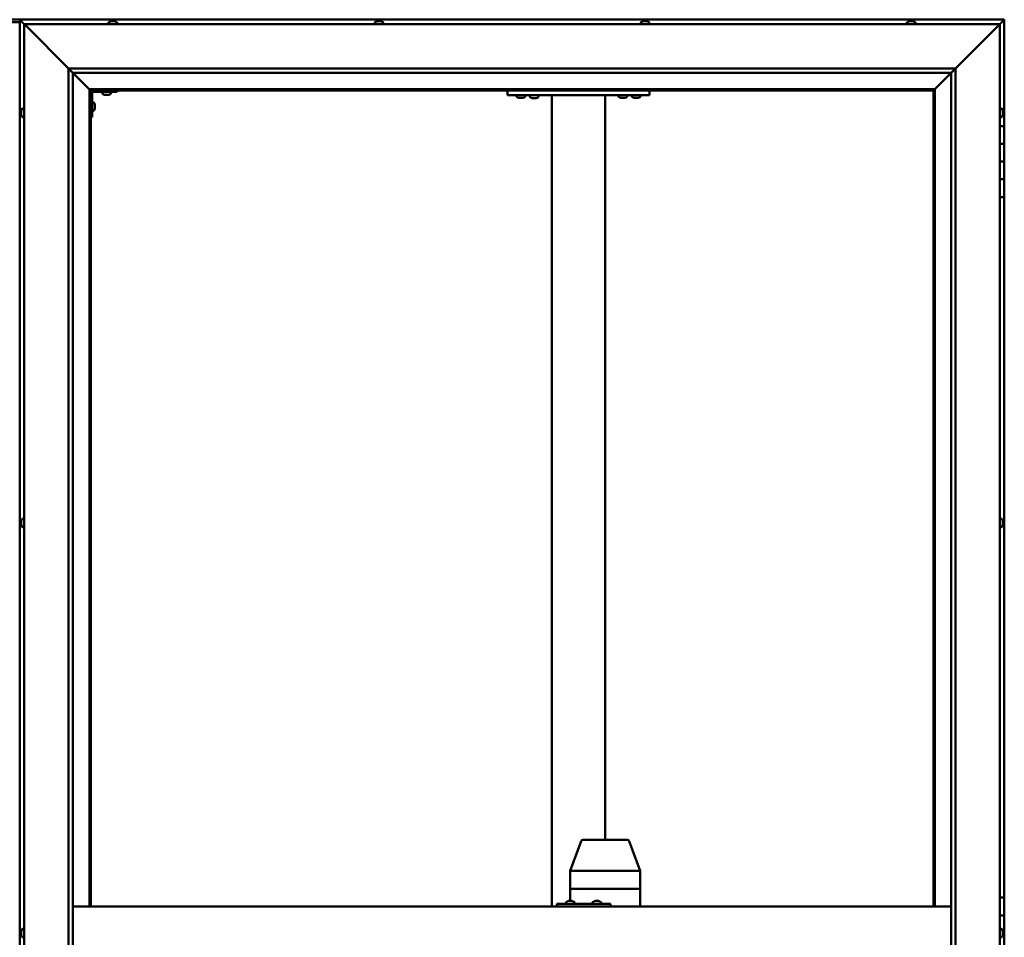
# Model space of a CAD drawing. Units: millimetres. Extents: x -6096 to 24410, y 3077 to 8837.
# Drawn here: x -4663 to -3553, y 4762 to 5796 of the extents above; entities that cross this region are included whole.
import ezdxf

# ---------------------------------------------------------------- set-up
doc = ezdxf.new("R2010")
doc.units = ezdxf.units.MM
doc.header["$LTSCALE"] = 25
doc.layers.add('Visible (ISO)', color=7, linetype='Continuous', lineweight=50)

msp = doc.modelspace()

# ---------------------------------------------------------------- linework, layer by layer
at = {"layer": 'Visible (ISO)'}
for p, q in [((-4646.9, 5796.5), (-4719.9, 5796.5)), ((-4663.4, 5796.5), (-4663.4, 5796.5)), ((-4663.4, 5796.5), (-4663.4, 5796.5)), ((-3553.4, 5796.5), (-4663.4, 5796.5)), ((-4661.8, 5794.9), (-4663.4, 5796.5)), ((-4663.4, 5796.5), (-4663.4, 5796.5)), ((-4663.4, 5796.5), (-4663.4, 5796.5)), ((-4663.4, 5796.5), (-4663.4, 3736.5)), ((-4663.4, 5796.5), (-4663.4, 5796.5)), ((-4663.4, 5796.5), (-4661.8, 5794.9)), ((-4661.8, 5794.9), (-4658.4, 5791.5)), ((-4658.4, 5791.5), (-4661.8, 5794.9)), ((-4560.6, 5794.7), (-4560.4, 5794.7)), ((-4560.3, 5794.7), (-4560.4, 5794.7)), ((-4560.3, 5794.7), (-4560.2, 5794.7)), ((-4560.2, 5794.7), (-4558.6, 5794.7)), ((-4558.1, 5794.7), (-4558.3, 5794.7)), ((-4558.1, 5794.7), (-4556.6, 5794.7)), ((-4556.6, 5794.7), (-4556.5, 5794.7)), ((-4556.4, 5794.7), (-4556.5, 5794.7)), ((-4556.4, 5794.7), (-4556.2, 5794.7)), ((-4260.6, 5794.7), (-4259.9, 5794.7)), ((-4259.9, 5794.7), (-4259.9, 5794.7)), ((-4259.9, 5794.7), (-4259.9, 5794.7)), ((-4259.9, 5794.7), (-4259.6, 5794.7)), ((-4259.9, 5794.7), (-4259.9, 5794.7)), ((-4259.6, 5794.7), (-4257.8, 5794.7)), ((-4257.8, 5794.7), (-4257.6, 5794.7)), ((-4257.4, 5794.7), (-4257.6, 5794.7)), ((-4257.4, 5794.7), (-4256.3, 5794.7)), ((-4256.2, 5794.7), (-4256.3, 5794.7)), ((-4256.2, 5794.7), (-4256.2, 5794.7)), ((-3960.4, 5794.7), (-3960.6, 5794.7)), ((-3960.6, 5794.7), (-3960.6, 5794.7)), ((-3960.4, 5794.7), (-3959, 5794.7)), ((-3959, 5794.7), (-3958.6, 5794.7)), ((-3958.6, 5794.7), (-3956.9, 5794.7)), ((-3956.9, 5794.7), (-3956.8, 5794.7)), ((-3956.8, 5794.7), (-3956.7, 5794.7)), ((-3956.8, 5794.7), (-3956.8, 5794.7)), ((-3956.6, 5794.7), (-3956.7, 5794.7)), ((-3956.6, 5794.7), (-3956.2, 5794.7)), ((-3660.6, 5794.7), (-3659.4, 5794.7)), ((-3660.6, 5794.7), (-3660.6, 5794.7)), ((-3660.6, 5794.7), (-3660.6, 5794.7)), ((-3659.3, 5794.7), (-3659.4, 5794.7)), ((-3659.3, 5794.7), (-3659, 5794.7)), ((-3659, 5794.7), (-3657.2, 5794.7)), ((-3657.2, 5794.7), (-3657, 5794.7)), ((-3657, 5794.7), (-3656.9, 5794.7)), ((-3657, 5794.7), (-3657, 5794.7)), ((-3656.9, 5794.7), (-3656.9, 5794.7)), ((-3656.9, 5794.7), (-3656.2, 5794.7)), ((-3558.4, 5791.5), (-3555, 5794.9)), ((-3555, 5794.9), (-3558.4, 5791.5)), ((-3553.4, 5796.5), (-3555, 5794.9)), ((-3553.4, 5796.5), (-3555, 5794.9)), ((-3555, 5794.9), (-3553.4, 5796.5)), ((-3553.4, 5796.5), (-3553.4, 5796.5)), ((-3553.4, 5796.5), (-3553.4, 5796.5)), ((-3553.4, 5676.5), (-3553.4, 5796.5)), ((-3553.4, 5796.5), (-3553.4, 5796.5)), ((-4663.4, 5793.5), (-4703.4, 5793.5)), ((-4655.9, 5789), (-4658.4, 5791.5)), ((-4658.4, 5791.5), (-3558.4, 5791.5)), ((-4658.4, 5791.5), (-4655.9, 5789)), ((-4658.4, 3741.5), (-4658.4, 5791.5)), ((-4655.9, 5789), (-4608.4, 5741.5)), ((-4608.4, 5741.5), (-4655.9, 5789)), ((-4563.2, 5793.4), (-4563.2, 5791.5)), ((-4553.7, 5793.4), (-4553.7, 5791.5)), ((-4263.2, 5793.4), (-4263.2, 5791.5)), ((-4253.7, 5793.4), (-4253.7, 5791.5)), ((-3963.2, 5793.4), (-3963.2, 5791.5)), ((-3953.7, 5793.4), (-3953.7, 5791.5)), ((-3663.2, 5793.4), (-3663.2, 5791.5)), ((-3653.7, 5793.4), (-3653.7, 5791.5)), ((-3608.4, 5741.5), (-3560.9, 5789)), ((-3560.9, 5789), (-3608.4, 5741.5)), ((-3558.4, 5791.5), (-3560.9, 5789)), ((-3560.9, 5789), (-3558.4, 5791.5)), ((-3558.4, 5791.5), (-3558.4, 3741.5)), ((-4608.4, 5741.5), (-3608.4, 5741.5)), ((-4608.4, 3791.5), (-4608.4, 5741.5)), ((-4603.5, 5736.6), (-4608.4, 5741.5)), ((-3613.3, 5736.6), (-3608.4, 5741.5)), ((-3608.4, 5741.5), (-3608.4, 3791.5)), ((-4603.4, 5736.5), (-4603.5, 5736.6)), ((-4603.4, 5736.5), (-4585, 5718.1)), ((-4585, 5718.1), (-4603.4, 5736.5)), ((-4603.4, 5736.5), (-4603.4, 3796.5)), ((-3613.4, 5736.5), (-4603.4, 5736.5)), ((-3631.8, 5718.1), (-3613.4, 5736.5)), ((-3613.4, 5736.5), (-3631.8, 5718.1)), ((-3613.4, 5736.5), (-3613.3, 5736.6)), ((-3613.4, 3791.5), (-3613.4, 5736.5)), ((-4585, 5718.1), (-4584.9, 5718)), ((-4584.9, 5718), (-4585, 5718.1)), ((-4584.9, 5718), (-4583.4, 5716.5)), ((-3631.9, 5718), (-4584.9, 5718)), ((-4583.4, 5716.5), (-4584.9, 5718)), ((-4584.9, 5718), (-4584.9, 4796.5)), ((-3633.4, 5716.5), (-3631.9, 5718)), ((-3631.9, 5718), (-3633.4, 5716.5)), ((-3631.9, 5718), (-3631.8, 5718.1)), ((-3631.8, 5718.1), (-3631.9, 5718)), ((-3631.9, 4796.5), (-3631.9, 5718)), ((-4583.4, 5716.5), (-3633.4, 5716.5)), ((-4583.4, 4796.5), (-4583.4, 5716.5)), ((-4581.9, 5686.5), (-4581.9, 5713.5)), ((-4580.4, 5715), (-4553.4, 5715)), ((-4570.2, 5713.1), (-4570.2, 5715)), ((-4566.7, 5711.7), (-4567.6, 5711.7)), ((-4564.5, 5711.7), (-4566.3, 5711.7)), ((-4563.2, 5711.7), (-4564.1, 5711.7)), ((-4560.7, 5713.1), (-4560.7, 5715)), ((-4553.4, 5716.5), (-4553.4, 5715)), ((-4113.4, 5711.5), (-4113.4, 5716.5)), ((-3953.4, 5711.5), (-4113.4, 5711.5)), ((-4103.2, 5709.6), (-4103.2, 5711.5)), ((-4099.7, 5708.2), (-4100.6, 5708.2)), ((-4097.5, 5708.2), (-4099.3, 5708.2)), ((-4096.2, 5708.2), (-4097.1, 5708.2)), ((-4093.7, 5709.6), (-4093.7, 5711.5)), ((-4078.7, 5711.3), (-4088.2, 5711.3)), ((-4088.2, 5709.4), (-4088.2, 5711.3)), ((-4084.7, 5708), (-4085.6, 5708)), ((-4082.5, 5708), (-4084.3, 5708)), ((-4081.2, 5708), (-4082.1, 5708)), ((-4078.7, 5709.4), (-4078.7, 5711.3)), ((-4063.4, 4796.5), (-4063.4, 5711.5)), ((-4005.4, 5711.5), (-4061.4, 5711.5)), ((-4003.4, 4871.5), (-4003.4, 5711.5)), ((-3988.2, 5709.6), (-3988.2, 5711.5)), ((-3984.7, 5708.2), (-3985.6, 5708.2)), ((-3982.5, 5708.2), (-3984.3, 5708.2)), ((-3981.2, 5708.2), (-3982.1, 5708.2)), ((-3978.7, 5709.6), (-3978.7, 5711.5)), ((-3973.2, 5709.6), (-3973.2, 5711.5)), ((-3969.7, 5708.2), (-3970.6, 5708.2)), ((-3967.5, 5708.2), (-3969.3, 5708.2)), ((-3966.2, 5708.2), (-3967.1, 5708.2)), ((-3963.7, 5709.6), (-3963.7, 5711.5)), ((-3953.4, 5711.5), (-3953.4, 5716.5)), ((-3633.4, 5716.5), (-3633.4, 4796.5)), ((-4660.3, 5696.2), (-4658.4, 5696.2)), ((-4580, 5703.2), (-4581.9, 5703.2)), ((-4578.7, 5700.7), (-4578.7, 5700.5)), ((-4578.7, 5700.3), (-4578.7, 5700.5)), ((-4578.7, 5700.3), (-4578.7, 5698.7)), ((-4578.7, 5700.3), (-4578.7, 5700.3)), ((-4578.7, 5698.3), (-4578.7, 5696.7)), ((-4578.7, 5696.7), (-4578.7, 5696.6)), ((-4578.7, 5696.5), (-4578.7, 5696.6)), ((-4578.7, 5696.5), (-4578.7, 5696.3)), ((-3556.5, 5696.2), (-3558.4, 5696.2)), ((-4661.7, 5692.7), (-4661.7, 5693.7)), ((-4661.7, 5693.7), (-4661.7, 5693.7)), ((-4661.7, 5690.5), (-4661.7, 5692.4)), ((-4661.7, 5692.4), (-4661.7, 5692.4)), ((-4661.7, 5689.3), (-4661.7, 5690.2)), ((-4661.7, 5690.2), (-4661.7, 5690.2)), ((-4660.3, 5686.7), (-4658.4, 5686.7)), ((-4581.9, 5686.5), (-4583.4, 5686.5)), ((-4580, 5693.7), (-4581.9, 5693.7)), ((-3556.5, 5686.7), (-3558.4, 5686.7)), ((-3555.2, 5693.7), (-3555.2, 5693.4)), ((-3555.2, 5693.3), (-3555.2, 5693.4)), ((-3555.2, 5693.3), (-3555.2, 5693.1)), ((-3555.2, 5693.1), (-3555.2, 5691.4)), ((-3555.2, 5691.3), (-3555.2, 5691.4)), ((-3555.2, 5691.3), (-3555.2, 5691)), ((-3555.2, 5691), (-3555.2, 5689.5)), ((-3555.2, 5689.4), (-3555.2, 5689.5)), ((-3555.2, 5689.4), (-3555.2, 5689.3)), ((-3553.4, 5676.5), (-3558.4, 5676.5)), ((-3553.4, 5676.5), (-3553.4, 5656.5)), ((-3553.4, 5656.5), (-3558.4, 5656.5)), ((-3558.4, 5656.5), (-3553.4, 5656.5)), ((-3553.4, 5636.5), (-3553.4, 5656.5)), ((-3558.4, 5636.5), (-3553.4, 5636.5)), ((-3553.4, 5636.5), (-3558.4, 5636.5)), ((-3553.4, 5636.5), (-3553.4, 5636.5)), ((-3553.4, 5636.5), (-3553.4, 5616.5)), ((-3553.4, 5616.5), (-3558.4, 5616.5)), ((-3558.4, 5616.5), (-3553.4, 5616.5)), ((-3553.4, 5596.5), (-3553.4, 5616.5)), ((-3558.4, 5596.5), (-3553.4, 5596.5)), ((-3553.4, 4806.5), (-3553.4, 5596.5)), ((-4661.7, 5231), (-4661.7, 5231.2)), ((-4661.7, 5231), (-4661.7, 5230.9)), ((-4661.7, 5230.8), (-4661.7, 5230.9)), ((-4661.7, 5229.3), (-4661.7, 5230.8)), ((-4661.7, 5229.3), (-4661.7, 5229.1)), ((-4661.7, 5227.2), (-4661.7, 5228.8)), ((-4660.3, 5233.7), (-4658.4, 5233.7)), ((-3556.5, 5233.7), (-3558.4, 5233.7)), ((-3555.2, 5231.2), (-3555.2, 5230.7)), ((-3555.2, 5230.6), (-3555.2, 5230.7)), ((-3555.2, 5230.6), (-3555.2, 5230.5)), ((-3555.2, 5230.5), (-3555.2, 5230.3)), ((-3555.2, 5230.5), (-3555.2, 5230.5)), ((-3555.2, 5230.3), (-3555.2, 5228.6)), ((-3555.2, 5228.6), (-3555.2, 5228.2)), ((-3555.2, 5228.2), (-3555.2, 5226.9)), ((-4661.7, 5227.1), (-4661.7, 5227.2)), ((-4661.7, 5227.1), (-4661.7, 5227)), ((-4661.7, 5226.8), (-4661.7, 5227)), ((-4660.3, 5224.2), (-4658.4, 5224.2)), ((-3556.5, 5224.2), (-3558.4, 5224.2)), ((-3555.2, 5226.8), (-3555.2, 5226.9)), ((-3555.2, 5226.8), (-3555.2, 5226.8)), ((-4043, 4836.5), (-4030.3, 4870.2)), ((-4007.9, 4871.5), (-4028.4, 4871.5)), ((-3978.4, 4871.5), (-4007.9, 4871.5)), ((-3963.8, 4836.5), (-3976.5, 4870.2)), ((-4043, 4816.5), (-4043, 4836.5)), ((-4000.5, 4836.5), (-4041.4, 4836.5)), ((-3963.9, 4836.5), (-3998.1, 4836.5)), ((-3963.8, 4816.5), (-3963.8, 4836.5)), ((-4043, 4816.5), (-4041.4, 4816.5)), ((-4043, 4802.7), (-4043, 4816.5)), ((-4041.4, 4816.5), (-4043, 4816.5)), ((-4000.5, 4816.5), (-4041.4, 4816.5)), ((-4000.5, 4816.5), (-4041.4, 4816.5)), ((-4000.5, 4816.5), (-3998.1, 4816.5)), ((-3998.1, 4816.5), (-4000.5, 4816.5)), ((-3963.9, 4816.5), (-3998.1, 4816.5)), ((-3963.9, 4816.5), (-3998.1, 4816.5)), ((-3963.9, 4816.5), (-3963.8, 4816.5)), ((-3963.8, 4816.5), (-3963.9, 4816.5)), ((-3963.8, 4796.5), (-3963.8, 4816.5)), ((-3553.4, 4806.5), (-3558.4, 4806.5)), ((-3553.4, 4806.5), (-3553.4, 4786.5)), ((-4603.4, 4796.5), (-3613.4, 4796.5)), ((-4057.4, 4799.5), (-4058, 4799.5)), ((-4057.4, 4796.5), (-4057.4, 4799.5)), ((-3997.4, 4799.5), (-4057.4, 4799.5)), ((-4047.5, 4801.4), (-4047.5, 4799.5)), ((-4045, 4802.7), (-4044.7, 4802.7)), ((-4044.6, 4802.7), (-4044.7, 4802.7)), ((-4044.6, 4802.7), (-4044.5, 4802.7)), ((-4044.5, 4802.7), (-4042.9, 4802.7)), ((-4042.5, 4802.7), (-4042.7, 4802.7)), ((-4042.5, 4802.7), (-4040.9, 4802.7)), ((-4040.9, 4802.7), (-4040.9, 4802.7)), ((-4040.7, 4802.7), (-4040.9, 4802.7)), ((-4040.7, 4802.7), (-4040.6, 4802.7)), ((-4038, 4801.4), (-4038, 4799.5)), ((-4017.5, 4801.4), (-4017.5, 4799.5)), ((-4015, 4802.7), (-4014.8, 4802.7)), ((-4014.6, 4802.7), (-4014.8, 4802.7)), ((-4014.6, 4802.7), (-4014.5, 4802.7)), ((-4014.5, 4802.7), (-4012.9, 4802.7)), ((-4012.5, 4802.7), (-4012.6, 4802.7)), ((-4012.5, 4802.7), (-4010.9, 4802.7)), ((-4010.9, 4802.7), (-4010.9, 4802.7)), ((-4010.7, 4802.7), (-4010.9, 4802.7)), ((-4010.7, 4802.7), (-4010.6, 4802.7)), ((-4008, 4801.4), (-4008, 4799.5)), ((-3997.4, 4796.5), (-3997.4, 4799.5)), ((-3553.4, 4786.5), (-3558.4, 4786.5)), ((-3558.4, 4786.5), (-3553.4, 4786.5)), ((-3553.4, 4766.5), (-3553.4, 4786.5)), ((-4661.7, 4767.9), (-4661.7, 4768.7)), ((-4661.7, 4767.8), (-4661.7, 4767.9)), ((-4661.7, 4767.7), (-4661.7, 4767.8)), ((-4661.7, 4767.8), (-4661.7, 4767.8)), ((-4661.7, 4767.7), (-4661.7, 4767.6)), ((-4661.7, 4767.7), (-4661.7, 4767.7)), ((-4661.7, 4765.7), (-4661.7, 4767.5)), ((-4661.7, 4765.7), (-4661.7, 4765.4)), ((-4661.7, 4764.3), (-4661.7, 4765.3)), ((-4661.7, 4764.3), (-4661.7, 4764.3)), ((-4660.3, 4771.2), (-4658.4, 4771.2)), ((-3556.5, 4771.2), (-3558.4, 4771.2)), ((-3555.2, 4768.7), (-3555.2, 4768.6)), ((-3555.2, 4768.4), (-3555.2, 4768.6)), ((-3555.2, 4768.4), (-3555.2, 4766.9)), ((-3555.2, 4766.9), (-3555.2, 4766.7)), ((-3555.2, 4766.5), (-3555.2, 4766.7)), ((-3555.2, 4766.5), (-3555.2, 4764.8)), ((-3555.2, 4766.5), (-3553.4, 4766.5)), ((-3553.4, 4766.5), (-3555.2, 4766.5)), ((-3555.2, 4764.8), (-3555.2, 4764.7)), ((-3555.2, 4764.6), (-3555.2, 4764.7)), ((-3555.2, 4764.6), (-3555.2, 4764.3)), ((-3553.4, 4766.5), (-3553.4, 4766.5)), ((-3553.4, 4766.5), (-3553.4, 4746.5)), ((-4660.3, 4761.7), (-4658.4, 4761.7)), ((-3556.5, 4761.7), (-3558.4, 4761.7))]:
    msp.add_line(p, q, dxfattribs=at)
for centre, radius, start, end in [((-4558.4, 5787), 8, 106.0077, 125.6853), ((-4558.4, 5787), 8, 54.3147, 73.9923), ((-4258.4, 5787), 8, 106.0077, 125.6853), ((-4258.4, 5787), 8, 54.3147, 73.9923), ((-3958.4, 5787), 8, 106.0077, 125.6853), ((-3958.4, 5787), 8, 54.3147, 73.9923), ((-3658.4, 5787), 8, 106.0077, 125.6853), ((-3658.4, 5787), 8, 54.3147, 73.9923), ((-4563, 5793.4), 0.2, 125.6853, 180), ((-4553.9, 5793.4), 0.2, 0, 54.3147), ((-4263, 5793.4), 0.2, 125.6853, 180), ((-4253.9, 5793.4), 0.2, 0, 54.3147), ((-3963, 5793.4), 0.2, 125.6853, 180), ((-3953.9, 5793.4), 0.2, 0, 54.3147), ((-3663, 5793.4), 0.2, 125.6853, 180), ((-3653.9, 5793.4), 0.2, 0, 54.3147), ((-4580.4, 5713.5), 3, 92.6167, 180), ((-4580.4, 5713.5), 1.5, 90, 180), ((-4570, 5713.1), 0.2, 180, 234.3147), ((-4565.4, 5719.4), 8, 234.3147, 253.6652), ((-4565.4, 5719.4), 8, 286.3348, 305.6853), ((-4560.9, 5713.1), 0.2, 305.6853, 0), ((-4103, 5709.6), 0.2, 180, 234.3147), ((-4098.4, 5715.9), 8, 234.3147, 253.6652), ((-4098.4, 5715.9), 8, 286.3348, 305.6853), ((-4093.9, 5709.6), 0.2, 305.6853, 0), ((-4088, 5709.4), 0.2, 180, 234.3147), ((-4083.4, 5715.7), 8, 234.3147, 253.6652), ((-4086, 5711.5), 0.2, 270, 0), ((-4083.4, 5715.7), 8, 286.3348, 305.6853), ((-4080.8, 5711.5), 0.2, 180, 270), ((-4078.9, 5709.4), 0.2, 305.6853, 0), ((-3988, 5709.6), 0.2, 180, 234.3147), ((-3983.4, 5715.9), 8, 234.3147, 253.6652), ((-3983.4, 5715.9), 8, 286.3348, 305.6853), ((-3978.9, 5709.6), 0.2, 305.6853, 0), ((-3973, 5709.6), 0.2, 180, 234.3147), ((-3968.4, 5715.9), 8, 234.3147, 253.6652), ((-3968.4, 5715.9), 8, 286.3348, 305.6853), ((-3963.9, 5709.6), 0.2, 305.6853, 0), ((-4654, 5691.5), 8, 144.3147, 163.6659), ((-4660.3, 5696), 0.2, 90, 144.3147), ((-4580, 5703), 0.2, 35.6853, 90), ((-4586.4, 5698.5), 8, 16.0077, 35.6853), ((-4586.4, 5698.5), 8, 324.3147, 343.9923), ((-3556.5, 5696), 0.2, 35.6853, 90), ((-3562.9, 5691.5), 8, 16.0077, 35.6853), ((-4654, 5691.5), 8, 196.3341, 215.6853), ((-4660.3, 5686.9), 0.2, 215.6853, 270), ((-4580, 5693.9), 0.2, 270, 324.3147), ((-3556.5, 5686.9), 0.2, 270, 324.3147), ((-3562.9, 5691.5), 8, 324.3147, 343.9923), ((-4654, 5229), 8, 144.3147, 163.9923), ((-4660.3, 5233.5), 0.2, 90, 144.3147), ((-3556.5, 5233.5), 0.2, 35.6853, 90), ((-3562.9, 5229), 8, 16.0077, 35.6853), ((-4654, 5229), 8, 196.0077, 215.6853), ((-4660.3, 5224.4), 0.2, 215.6853, 270), ((-3556.5, 5224.4), 0.2, 270, 324.3147), ((-3562.9, 5229), 8, 324.3147, 343.9923), ((-4028.4, 4869.5), 2, 90, 159.3645), ((-3978.4, 4869.5), 2, 20.6355, 90), ((-4047.3, 4801.4), 0.2, 125.6853, 180), ((-4042.8, 4795), 8, 106.0077, 125.6853), ((-4042.8, 4795), 8, 54.3147, 73.9923), ((-4038.2, 4801.4), 0.2, 0, 54.3147), ((-4012.8, 4795), 8, 106.0077, 125.6853), ((-4017.3, 4801.4), 0.2, 125.6853, 180), ((-4012.8, 4795), 8, 54.3147, 73.9923), ((-4008.2, 4801.4), 0.2, 0, 54.3147), ((-4654, 4766.5), 8, 144.3147, 163.8084), ((-4654, 4766.5), 8, 196.1916, 215.6853), ((-4660.3, 4771), 0.2, 90, 144.3147), ((-3556.5, 4771), 0.2, 35.6853, 90), ((-3562.9, 4766.5), 8, 16.0077, 35.6853), ((-3562.9, 4766.5), 8, 324.3147, 343.9923), ((-4660.3, 4761.9), 0.2, 215.6853, 270), ((-3556.5, 4761.9), 0.2, 270, 324.3147)]:
    msp.add_arc(centre, radius, start, end, dxfattribs=at)
for centre, major_axis, ratio, start_param, end_param in [((-4646.9, 5789.5), (0, 7), 0.5, 6.253289, 6.283185), ((-4041, 4836.2), (2, -0.36), 0.109153, 1.861099, 3.161461), ((-4041, 4842.8), (-0.49, -6.36), 0.304676, 6.261779, 6.306787), ((-4000, 4842.8), (-0.49, -6.36), 0.304676, 0.023602, 0.068611), ((-4000, 4836.2), (2, 0.23), 0.177482, 0.24977, 1.730549), ((-4000, 4842.8), (1.96, -6.36), 0.064198, 6.218424, 6.263433), ((-3965.8, 4836.2), (-2, -0.36), 0.109153, 2.941308, 3.161461), ((-3965.8, 4842.8), (1.96, -6.36), 0.064198, 6.263433, 6.308442), ((-4058, 4793.5), (0, 6), 0.023491, 0, 1.047198)]:
    msp.add_ellipse(centre, major_axis=major_axis, ratio=ratio, start_param=start_param, end_param=end_param, dxfattribs=at)
for points, knots in [([(-4560.2, 5794.7), (-4560.2, 5794.7), (-4560.3, 5794.7), (-4560.3, 5794.7), (-4560.4, 5794.7), (-4560.4, 5794.7), (-4560.4, 5794.7), (-4560.4, 5794.7)], [0.17438702, 0.17438702, 0.17438702, 0.17438702, 0.18896797, 0.18896797, 0.20586323, 0.20586323, 0.21737851, 0.21737851, 0.21737851, 0.21737851]), ([(-4558.1, 5794.7), (-4558.2, 5794.7), (-4558.2, 5794.7), (-4558.3, 5794.7), (-4558.4, 5794.7), (-4558.5, 5794.7), (-4558.5, 5794.7), (-4558.6, 5794.7)], [0.17438702, 0.17438702, 0.17438702, 0.17438702, 0.18896797, 0.18896797, 0.20586323, 0.20586323, 0.21737851, 0.21737851, 0.21737851, 0.21737851]), ([(-4558.4, 5794.7), (-4558.4, 5794.7), (-4558.4, 5794.7), (-4558.4, 5794.7), (-4558.3, 5794.7), (-4558.3, 5794.7)], [0.20488997, 0.20488997, 0.20488997, 0.20488997, 0.20586323, 0.20586323, 0.21737852, 0.21737852, 0.21737852, 0.21737852]), ([(-4556.4, 5794.7), (-4556.4, 5794.7), (-4556.4, 5794.7), (-4556.4, 5794.7), (-4556.5, 5794.7), (-4556.5, 5794.7), (-4556.5, 5794.7), (-4556.6, 5794.7)], [0.17438702, 0.17438702, 0.17438702, 0.17438702, 0.18896797, 0.18896797, 0.20586323, 0.20586323, 0.21737852, 0.21737852, 0.21737852, 0.21737852]), ([(-4259.6, 5794.7), (-4259.6, 5794.7), (-4259.7, 5794.7), (-4259.8, 5794.7), (-4259.8, 5794.7), (-4259.9, 5794.7), (-4259.9, 5794.7), (-4259.9, 5794.7)], [0.17438702, 0.17438702, 0.17438702, 0.17438702, 0.18896797, 0.18896797, 0.20586323, 0.20586323, 0.21737852, 0.21737852, 0.21737852, 0.21737852]), ([(-4257.4, 5794.7), (-4257.4, 5794.7), (-4257.5, 5794.7), (-4257.6, 5794.7), (-4257.6, 5794.7), (-4257.7, 5794.7), (-4257.8, 5794.7), (-4257.8, 5794.7)], [0.17438702, 0.17438702, 0.17438702, 0.17438702, 0.18896797, 0.18896797, 0.20586323, 0.20586323, 0.21737851, 0.21737851, 0.21737851, 0.21737851]), ([(-4256.2, 5794.7), (-4256.2, 5794.7), (-4256.2, 5794.7), (-4256.2, 5794.7), (-4256.2, 5794.7), (-4256.2, 5794.7), (-4256.3, 5794.7), (-4256.3, 5794.7)], [0.17438702, 0.17438702, 0.17438702, 0.17438702, 0.18896797, 0.18896797, 0.20586323, 0.20586323, 0.21737851, 0.21737851, 0.21737851, 0.21737851]), ([(-3960.4, 5794.7), (-3960.5, 5794.7), (-3960.5, 5794.7), (-3960.5, 5794.7), (-3960.6, 5794.7), (-3960.6, 5794.7), (-3960.6, 5794.7), (-3960.6, 5794.7)], [0.17438702, 0.17438702, 0.17438702, 0.17438702, 0.18896797, 0.18896797, 0.20586323, 0.20586323, 0.21737852, 0.21737852, 0.21737852, 0.21737852]), ([(-3958.6, 5794.7), (-3958.6, 5794.7), (-3958.7, 5794.7), (-3958.8, 5794.7), (-3958.9, 5794.7), (-3958.9, 5794.7), (-3959, 5794.7), (-3959, 5794.7)], [0.17438702, 0.17438702, 0.17438702, 0.17438702, 0.18896797, 0.18896797, 0.20586323, 0.20586323, 0.21737852, 0.21737852, 0.21737852, 0.21737852]), ([(-3956.6, 5794.7), (-3956.6, 5794.7), (-3956.6, 5794.7), (-3956.7, 5794.7), (-3956.7, 5794.7), (-3956.8, 5794.7), (-3956.8, 5794.7), (-3956.9, 5794.7)], [0.17438702, 0.17438702, 0.17438702, 0.17438702, 0.18896797, 0.18896797, 0.20586323, 0.20586323, 0.21737852, 0.21737852, 0.21737852, 0.21737852]), ([(-3660.6, 5794.7), (-3660.6, 5794.7), (-3660.6, 5794.7), (-3660.7, 5794.7), (-3660.7, 5794.7), (-3660.7, 5794.7), (-3660.6, 5794.7), (-3660.6, 5794.7)], [0.17438702, 0.17438702, 0.17438702, 0.17438702, 0.18896797, 0.18896797, 0.20586323, 0.20586323, 0.21737852, 0.21737852, 0.21737852, 0.21737852]), ([(-3659, 5794.7), (-3659.1, 5794.7), (-3659.1, 5794.7), (-3659.2, 5794.7), (-3659.3, 5794.7), (-3659.4, 5794.7), (-3659.4, 5794.7), (-3659.4, 5794.7)], [0.17438702, 0.17438702, 0.17438702, 0.17438702, 0.18896797, 0.18896797, 0.20586323, 0.20586323, 0.21737852, 0.21737852, 0.21737852, 0.21737852]), ([(-3656.9, 5794.7), (-3656.9, 5794.7), (-3656.9, 5794.7), (-3657, 5794.7), (-3657.1, 5794.7), (-3657.2, 5794.7), (-3657.2, 5794.7), (-3657.2, 5794.7)], [0.17438702, 0.17438702, 0.17438702, 0.17438702, 0.18896797, 0.18896797, 0.20586323, 0.20586323, 0.21737851, 0.21737851, 0.21737851, 0.21737851]), ([(-4567.7, 5711.7), (-4567.7, 5711.7), (-4567.7, 5711.7), (-4567.7, 5711.7), (-4567.6, 5711.7), (-4567.6, 5711.7)], [0.19569168, 0.19569168, 0.19569168, 0.19569168, 0.20586323, 0.20586323, 0.21737852, 0.21737852, 0.21737852, 0.21737852]), ([(-4566.7, 5711.7), (-4566.7, 5711.7), (-4566.7, 5711.7), (-4566.6, 5711.7), (-4566.5, 5711.7), (-4566.4, 5711.7), (-4566.4, 5711.7), (-4566.3, 5711.7)], [0.17438702, 0.17438702, 0.17438702, 0.17438702, 0.18896797, 0.18896797, 0.20586323, 0.20586323, 0.21737852, 0.21737852, 0.21737852, 0.21737852]), ([(-4564.5, 5711.7), (-4564.5, 5711.7), (-4564.4, 5711.7), (-4564.3, 5711.7), (-4564.3, 5711.7), (-4564.2, 5711.7), (-4564.2, 5711.7), (-4564.1, 5711.7)], [0.17438702, 0.17438702, 0.17438702, 0.17438702, 0.18896797, 0.18896797, 0.20586323, 0.20586323, 0.21737852, 0.21737852, 0.21737852, 0.21737852]), ([(-4563.2, 5711.7), (-4563.2, 5711.7), (-4563.2, 5711.7), (-4563.2, 5711.7), (-4563.2, 5711.7), (-4563.2, 5711.7)], [0.17438702, 0.17438702, 0.17438702, 0.17438702, 0.18896797, 0.18896797, 0.19569168, 0.19569168, 0.19569168, 0.19569168]), ([(-4100.7, 5708.2), (-4100.7, 5708.2), (-4100.7, 5708.2), (-4100.7, 5708.2), (-4100.6, 5708.2), (-4100.6, 5708.2)], [0.19569168, 0.19569168, 0.19569168, 0.19569168, 0.20586323, 0.20586323, 0.21737852, 0.21737852, 0.21737852, 0.21737852]), ([(-4099.7, 5708.2), (-4099.7, 5708.2), (-4099.7, 5708.2), (-4099.6, 5708.2), (-4099.5, 5708.2), (-4099.4, 5708.2), (-4099.4, 5708.2), (-4099.3, 5708.2)], [0.17438702, 0.17438702, 0.17438702, 0.17438702, 0.18896797, 0.18896797, 0.20586323, 0.20586323, 0.21737852, 0.21737852, 0.21737852, 0.21737852]), ([(-4097.5, 5708.2), (-4097.5, 5708.2), (-4097.4, 5708.2), (-4097.3, 5708.2), (-4097.3, 5708.2), (-4097.2, 5708.2), (-4097.2, 5708.2), (-4097.1, 5708.2)], [0.17438702, 0.17438702, 0.17438702, 0.17438702, 0.18896797, 0.18896797, 0.20586323, 0.20586323, 0.21737852, 0.21737852, 0.21737852, 0.21737852]), ([(-4096.2, 5708.2), (-4096.2, 5708.2), (-4096.2, 5708.2), (-4096.2, 5708.2), (-4096.2, 5708.2), (-4096.2, 5708.2)], [0.17438702, 0.17438702, 0.17438702, 0.17438702, 0.18896797, 0.18896797, 0.19569168, 0.19569168, 0.19569168, 0.19569168]), ([(-4085.7, 5708), (-4085.7, 5708), (-4085.7, 5708), (-4085.7, 5708), (-4085.6, 5708), (-4085.6, 5708)], [0.19569168, 0.19569168, 0.19569168, 0.19569168, 0.20586323, 0.20586323, 0.21737852, 0.21737852, 0.21737852, 0.21737852]), ([(-4084.7, 5708), (-4084.7, 5708), (-4084.7, 5708), (-4084.6, 5708), (-4084.5, 5708), (-4084.4, 5708), (-4084.4, 5708), (-4084.3, 5708)], [0.17438702, 0.17438702, 0.17438702, 0.17438702, 0.18896797, 0.18896797, 0.20586323, 0.20586323, 0.21737852, 0.21737852, 0.21737852, 0.21737852]), ([(-4082.5, 5708), (-4082.5, 5708), (-4082.4, 5708), (-4082.3, 5708), (-4082.3, 5708), (-4082.2, 5708), (-4082.2, 5708), (-4082.1, 5708)], [0.17438702, 0.17438702, 0.17438702, 0.17438702, 0.18896797, 0.18896797, 0.20586323, 0.20586323, 0.21737852, 0.21737852, 0.21737852, 0.21737852]), ([(-4081.2, 5708), (-4081.2, 5708), (-4081.2, 5708), (-4081.2, 5708), (-4081.2, 5708), (-4081.2, 5708)], [0.17438702, 0.17438702, 0.17438702, 0.17438702, 0.18896797, 0.18896797, 0.19569168, 0.19569168, 0.19569168, 0.19569168]), ([(-3985.7, 5708.2), (-3985.7, 5708.2), (-3985.7, 5708.2), (-3985.7, 5708.2), (-3985.6, 5708.2), (-3985.6, 5708.2)], [0.19569168, 0.19569168, 0.19569168, 0.19569168, 0.20586323, 0.20586323, 0.21737852, 0.21737852, 0.21737852, 0.21737852]), ([(-3984.7, 5708.2), (-3984.7, 5708.2), (-3984.7, 5708.2), (-3984.6, 5708.2), (-3984.5, 5708.2), (-3984.4, 5708.2), (-3984.4, 5708.2), (-3984.3, 5708.2)], [0.17438702, 0.17438702, 0.17438702, 0.17438702, 0.18896797, 0.18896797, 0.20586323, 0.20586323, 0.21737852, 0.21737852, 0.21737852, 0.21737852]), ([(-3982.5, 5708.2), (-3982.5, 5708.2), (-3982.4, 5708.2), (-3982.3, 5708.2), (-3982.3, 5708.2), (-3982.2, 5708.2), (-3982.2, 5708.2), (-3982.1, 5708.2)], [0.17438702, 0.17438702, 0.17438702, 0.17438702, 0.18896797, 0.18896797, 0.20586323, 0.20586323, 0.21737852, 0.21737852, 0.21737852, 0.21737852]), ([(-3981.2, 5708.2), (-3981.2, 5708.2), (-3981.2, 5708.2), (-3981.2, 5708.2), (-3981.2, 5708.2), (-3981.2, 5708.2)], [0.17438702, 0.17438702, 0.17438702, 0.17438702, 0.18896797, 0.18896797, 0.19569168, 0.19569168, 0.19569168, 0.19569168]), ([(-3970.7, 5708.2), (-3970.7, 5708.2), (-3970.7, 5708.2), (-3970.7, 5708.2), (-3970.6, 5708.2), (-3970.6, 5708.2)], [0.19569168, 0.19569168, 0.19569168, 0.19569168, 0.20586323, 0.20586323, 0.21737852, 0.21737852, 0.21737852, 0.21737852]), ([(-3969.7, 5708.2), (-3969.7, 5708.2), (-3969.7, 5708.2), (-3969.6, 5708.2), (-3969.5, 5708.2), (-3969.4, 5708.2), (-3969.4, 5708.2), (-3969.3, 5708.2)], [0.17438702, 0.17438702, 0.17438702, 0.17438702, 0.18896797, 0.18896797, 0.20586323, 0.20586323, 0.21737852, 0.21737852, 0.21737852, 0.21737852]), ([(-3967.5, 5708.2), (-3967.5, 5708.2), (-3967.4, 5708.2), (-3967.3, 5708.2), (-3967.3, 5708.2), (-3967.2, 5708.2), (-3967.2, 5708.2), (-3967.1, 5708.2)], [0.17438702, 0.17438702, 0.17438702, 0.17438702, 0.18896797, 0.18896797, 0.20586323, 0.20586323, 0.21737852, 0.21737852, 0.21737852, 0.21737852]), ([(-3966.2, 5708.2), (-3966.2, 5708.2), (-3966.2, 5708.2), (-3966.2, 5708.2), (-3966.2, 5708.2), (-3966.2, 5708.2)], [0.17438702, 0.17438702, 0.17438702, 0.17438702, 0.18896797, 0.18896797, 0.19569168, 0.19569168, 0.19569168, 0.19569168]), ([(-4578.7, 5700.3), (-4578.7, 5700.3), (-4578.7, 5700.3), (-4578.7, 5700.4), (-4578.7, 5700.4), (-4578.7, 5700.5), (-4578.7, 5700.5), (-4578.7, 5700.5)], [0.17438702, 0.17438702, 0.17438702, 0.17438702, 0.18896797, 0.18896797, 0.20586323, 0.20586323, 0.21737852, 0.21737852, 0.21737852, 0.21737852]), ([(-4578.7, 5698.3), (-4578.7, 5698.3), (-4578.7, 5698.3), (-4578.7, 5698.5), (-4578.7, 5698.5), (-4578.7, 5698.6), (-4578.7, 5698.6), (-4578.7, 5698.7)], [0.17438702, 0.17438702, 0.17438702, 0.17438702, 0.18896797, 0.18896797, 0.20586323, 0.20586323, 0.21737852, 0.21737852, 0.21737852, 0.21737852]), ([(-4578.7, 5696.5), (-4578.7, 5696.5), (-4578.7, 5696.5), (-4578.7, 5696.5), (-4578.7, 5696.5), (-4578.7, 5696.6), (-4578.7, 5696.6), (-4578.7, 5696.7)], [0.17438702, 0.17438702, 0.17438702, 0.17438702, 0.18896797, 0.18896797, 0.20586323, 0.20586323, 0.21737851, 0.21737851, 0.21737851, 0.21737851]), ([(-4661.7, 5693.7), (-4661.7, 5693.7), (-4661.7, 5693.7), (-4661.7, 5693.7), (-4661.7, 5693.7), (-4661.7, 5693.7), (-4661.7, 5693.7), (-4661.7, 5693.7)], [0.17438702, 0.17438702, 0.17438702, 0.17438702, 0.18896797, 0.18896797, 0.20586323, 0.20586323, 0.21737852, 0.21737852, 0.21737852, 0.21737852]), ([(-4661.7, 5692.7), (-4661.7, 5692.7), (-4661.7, 5692.7), (-4661.7, 5692.6), (-4661.7, 5692.5), (-4661.7, 5692.5), (-4661.7, 5692.4), (-4661.7, 5692.4)], [0.17438702, 0.17438702, 0.17438702, 0.17438702, 0.18896797, 0.18896797, 0.20586323, 0.20586323, 0.21737851, 0.21737851, 0.21737851, 0.21737851]), ([(-4661.7, 5692.4), (-4661.7, 5692.4), (-4661.7, 5692.5), (-4661.7, 5692.6), (-4661.7, 5692.6), (-4661.7, 5692.6)], [0.17438702, 0.17438702, 0.17438702, 0.17438702, 0.18896797, 0.18896797, 0.19470305, 0.19470305, 0.19470305, 0.19470305]), ([(-4661.7, 5690.5), (-4661.7, 5690.5), (-4661.7, 5690.4), (-4661.7, 5690.3), (-4661.7, 5690.3), (-4661.7, 5690.2), (-4661.7, 5690.2), (-4661.7, 5690.2)], [0.17438702, 0.17438702, 0.17438702, 0.17438702, 0.18896797, 0.18896797, 0.20586323, 0.20586323, 0.21737851, 0.21737851, 0.21737851, 0.21737851]), ([(-4661.7, 5690.2), (-4661.7, 5690.2), (-4661.7, 5690.3), (-4661.7, 5690.3), (-4661.7, 5690.3), (-4661.7, 5690.3)], [0.17438702, 0.17438702, 0.17438702, 0.17438702, 0.18896797, 0.18896797, 0.19470305, 0.19470305, 0.19470305, 0.19470305]), ([(-4661.7, 5689.3), (-4661.7, 5689.3), (-4661.7, 5689.2), (-4661.7, 5689.2), (-4661.7, 5689.2), (-4661.7, 5689.2)], [0.17438702, 0.17438702, 0.17438702, 0.17438702, 0.18896797, 0.18896797, 0.19470305, 0.19470305, 0.19470305, 0.19470305]), ([(-3555.2, 5693.1), (-3555.2, 5693.1), (-3555.2, 5693.2), (-3555.2, 5693.3), (-3555.2, 5693.3), (-3555.2, 5693.3), (-3555.2, 5693.3), (-3555.2, 5693.4)], [0.17438702, 0.17438702, 0.17438702, 0.17438702, 0.18896797, 0.18896797, 0.20586323, 0.20586323, 0.21737852, 0.21737852, 0.21737852, 0.21737852]), ([(-3555.2, 5691), (-3555.2, 5691), (-3555.2, 5691.1), (-3555.2, 5691.2), (-3555.2, 5691.2), (-3555.2, 5691.3), (-3555.2, 5691.4), (-3555.2, 5691.4)], [0.17438702, 0.17438702, 0.17438702, 0.17438702, 0.18896797, 0.18896797, 0.20586323, 0.20586323, 0.21737851, 0.21737851, 0.21737851, 0.21737851]), ([(-3555.2, 5689.4), (-3555.2, 5689.4), (-3555.2, 5689.4), (-3555.2, 5689.4), (-3555.2, 5689.4), (-3555.2, 5689.5), (-3555.2, 5689.5), (-3555.2, 5689.5)], [0.17438702, 0.17438702, 0.17438702, 0.17438702, 0.18896797, 0.18896797, 0.20586323, 0.20586323, 0.21737851, 0.21737851, 0.21737851, 0.21737851]), ([(-4661.7, 5231), (-4661.7, 5231), (-4661.7, 5231), (-4661.7, 5231), (-4661.7, 5230.9), (-4661.7, 5230.9), (-4661.7, 5230.8), (-4661.7, 5230.8)], [0.17438702, 0.17438702, 0.17438702, 0.17438702, 0.18896797, 0.18896797, 0.20586323, 0.20586323, 0.21737851, 0.21737851, 0.21737851, 0.21737851]), ([(-4661.7, 5229.3), (-4661.7, 5229.2), (-4661.7, 5229.2), (-4661.7, 5229.1), (-4661.7, 5229), (-4661.7, 5228.9), (-4661.7, 5228.9), (-4661.7, 5228.8)], [0.17438702, 0.17438702, 0.17438702, 0.17438702, 0.18896797, 0.18896797, 0.20586323, 0.20586323, 0.21737851, 0.21737851, 0.21737851, 0.21737851]), ([(-4661.7, 5229), (-4661.7, 5229), (-4661.7, 5229), (-4661.7, 5229), (-4661.7, 5229.1), (-4661.7, 5229.1)], [0.20249677, 0.20249677, 0.20249677, 0.20249677, 0.20586323, 0.20586323, 0.21737852, 0.21737852, 0.21737852, 0.21737852]), ([(-3555.2, 5230.3), (-3555.2, 5230.4), (-3555.2, 5230.4), (-3555.2, 5230.5), (-3555.2, 5230.6), (-3555.2, 5230.6), (-3555.2, 5230.6), (-3555.2, 5230.7)], [0.17438702, 0.17438702, 0.17438702, 0.17438702, 0.18896797, 0.18896797, 0.20586323, 0.20586323, 0.21737852, 0.21737852, 0.21737852, 0.21737852]), ([(-3555.2, 5228.2), (-3555.2, 5228.2), (-3555.2, 5228.2), (-3555.2, 5228.3), (-3555.2, 5228.4), (-3555.2, 5228.5), (-3555.2, 5228.5), (-3555.2, 5228.6)], [0.17438702, 0.17438702, 0.17438702, 0.17438702, 0.18896797, 0.18896797, 0.20586323, 0.20586323, 0.21737851, 0.21737851, 0.21737851, 0.21737851]), ([(-4661.7, 5227.2), (-4661.7, 5227.2), (-4661.7, 5227.1), (-4661.7, 5227.1), (-4661.7, 5227), (-4661.7, 5227), (-4661.7, 5227), (-4661.7, 5227)], [0.17438702, 0.17438702, 0.17438702, 0.17438702, 0.18896797, 0.18896797, 0.20586323, 0.20586323, 0.21737852, 0.21737852, 0.21737852, 0.21737852]), ([(-3555.2, 5226.8), (-3555.2, 5226.8), (-3555.2, 5226.8), (-3555.2, 5226.8), (-3555.2, 5226.8), (-3555.2, 5226.8), (-3555.2, 5226.9), (-3555.2, 5226.9)], [0.17438702, 0.17438702, 0.17438702, 0.17438702, 0.18896797, 0.18896797, 0.20586323, 0.20586323, 0.21737851, 0.21737851, 0.21737851, 0.21737851]), ([(-4044.5, 4802.7), (-4044.6, 4802.7), (-4044.6, 4802.7), (-4044.7, 4802.7), (-4044.7, 4802.7), (-4044.7, 4802.7), (-4044.7, 4802.7), (-4044.7, 4802.7)], [0.17438702, 0.17438702, 0.17438702, 0.17438702, 0.18896797, 0.18896797, 0.20586323, 0.20586323, 0.21737852, 0.21737852, 0.21737852, 0.21737852]), ([(-4042.5, 4802.7), (-4042.5, 4802.7), (-4042.6, 4802.7), (-4042.7, 4802.7), (-4042.7, 4802.7), (-4042.8, 4802.7), (-4042.9, 4802.7), (-4042.9, 4802.7)], [0.17438702, 0.17438702, 0.17438702, 0.17438702, 0.18896797, 0.18896797, 0.20586323, 0.20586323, 0.21737851, 0.21737851, 0.21737851, 0.21737851]), ([(-4042.8, 4802.7), (-4042.8, 4802.7), (-4042.8, 4802.7), (-4042.7, 4802.7), (-4042.7, 4802.7), (-4042.7, 4802.7)], [0.20493534, 0.20493534, 0.20493534, 0.20493534, 0.20586323, 0.20586323, 0.21737852, 0.21737852, 0.21737852, 0.21737852]), ([(-4040.7, 4802.7), (-4040.7, 4802.7), (-4040.7, 4802.7), (-4040.8, 4802.7), (-4040.8, 4802.7), (-4040.9, 4802.7), (-4040.9, 4802.7), (-4040.9, 4802.7)], [0.17438702, 0.17438702, 0.17438702, 0.17438702, 0.18896797, 0.18896797, 0.20586323, 0.20586323, 0.21737851, 0.21737851, 0.21737851, 0.21737851]), ([(-4014.5, 4802.7), (-4014.6, 4802.7), (-4014.6, 4802.7), (-4014.7, 4802.7), (-4014.7, 4802.7), (-4014.8, 4802.7), (-4014.8, 4802.7), (-4014.8, 4802.7)], [0.17438702, 0.17438702, 0.17438702, 0.17438702, 0.18896797, 0.18896797, 0.20586323, 0.20586323, 0.21737852, 0.21737852, 0.21737852, 0.21737852]), ([(-4012.5, 4802.7), (-4012.5, 4802.7), (-4012.6, 4802.7), (-4012.7, 4802.7), (-4012.8, 4802.7), (-4012.9, 4802.7), (-4012.9, 4802.7), (-4012.9, 4802.7)], [0.17438702, 0.17438702, 0.17438702, 0.17438702, 0.18896797, 0.18896797, 0.20586323, 0.20586323, 0.21737851, 0.21737851, 0.21737851, 0.21737851]), ([(-4012.8, 4802.7), (-4012.8, 4802.7), (-4012.8, 4802.7), (-4012.7, 4802.7), (-4012.7, 4802.7), (-4012.6, 4802.7)], [0.2032383, 0.2032383, 0.2032383, 0.2032383, 0.20586323, 0.20586323, 0.21737852, 0.21737852, 0.21737852, 0.21737852]), ([(-4010.7, 4802.7), (-4010.7, 4802.7), (-4010.8, 4802.7), (-4010.8, 4802.7), (-4010.8, 4802.7), (-4010.9, 4802.7), (-4010.9, 4802.7), (-4010.9, 4802.7)], [0.17438702, 0.17438702, 0.17438702, 0.17438702, 0.18896797, 0.18896797, 0.20586323, 0.20586323, 0.21737851, 0.21737851, 0.21737851, 0.21737851]), ([(-4661.7, 4767.9), (-4661.7, 4767.8), (-4661.7, 4767.8), (-4661.7, 4767.7), (-4661.7, 4767.7), (-4661.7, 4767.6), (-4661.7, 4767.6), (-4661.7, 4767.5)], [0.17438702, 0.17438702, 0.17438702, 0.17438702, 0.18896797, 0.18896797, 0.20586323, 0.20586323, 0.21737851, 0.21737851, 0.21737851, 0.21737851]), ([(-4661.7, 4765.7), (-4661.7, 4765.6), (-4661.7, 4765.6), (-4661.7, 4765.5), (-4661.7, 4765.4), (-4661.7, 4765.4), (-4661.7, 4765.3), (-4661.7, 4765.3)], [0.17438702, 0.17438702, 0.17438702, 0.17438702, 0.18896797, 0.18896797, 0.20586323, 0.20586323, 0.21737851, 0.21737851, 0.21737851, 0.21737851]), ([(-4661.7, 4764.3), (-4661.7, 4764.3), (-4661.7, 4764.2), (-4661.7, 4764.2), (-4661.7, 4764.2), (-4661.7, 4764.2), (-4661.7, 4764.2), (-4661.7, 4764.3)], [0.17438702, 0.17438702, 0.17438702, 0.17438702, 0.18896797, 0.18896797, 0.20586323, 0.20586323, 0.21737852, 0.21737852, 0.21737852, 0.21737852]), ([(-3555.2, 4768.4), (-3555.2, 4768.4), (-3555.2, 4768.5), (-3555.2, 4768.5), (-3555.2, 4768.6), (-3555.2, 4768.6), (-3555.2, 4768.6), (-3555.2, 4768.6)], [0.17438702, 0.17438702, 0.17438702, 0.17438702, 0.18896797, 0.18896797, 0.20586323, 0.20586323, 0.21737852, 0.21737852, 0.21737852, 0.21737852]), ([(-3555.2, 4766.5), (-3555.2, 4766.5), (-3555.2, 4766.6), (-3555.2, 4766.7), (-3555.2, 4766.8), (-3555.2, 4766.9), (-3555.2, 4766.9), (-3555.2, 4766.9)], [0.17438702, 0.17438702, 0.17438702, 0.17438702, 0.18896797, 0.18896797, 0.20586323, 0.20586323, 0.21737851, 0.21737851, 0.21737851, 0.21737851]), ([(-3555.2, 4764.6), (-3555.2, 4764.6), (-3555.2, 4764.6), (-3555.2, 4764.6), (-3555.2, 4764.7), (-3555.2, 4764.8), (-3555.2, 4764.8), (-3555.2, 4764.8)], [0.17438702, 0.17438702, 0.17438702, 0.17438702, 0.18896797, 0.18896797, 0.20586323, 0.20586323, 0.21737851, 0.21737851, 0.21737851, 0.21737851])]:
    msp.add_open_spline(points, degree=3, knots=knots, dxfattribs=at)
for points in [[(-4661.7, 4768.7), (-4661.7, 4768.7), (-4661.7, 4768.7), (-4661.7, 4768.7)], [(-4661.7, 4767.6), (-4661.7, 4767.6), (-4661.7, 4767.6), (-4661.7, 4767.6)], [(-4661.7, 4765.4), (-4661.7, 4765.4), (-4661.7, 4765.4), (-4661.7, 4765.4)]]:
    msp.add_open_spline(points, degree=3, dxfattribs=at)

doc.saveas('drawing.dxf')
